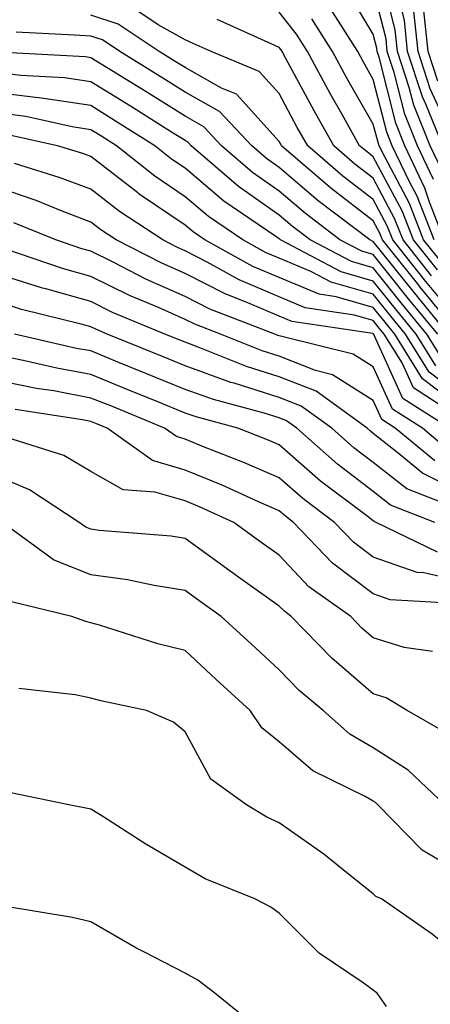
# Model space of a CAD drawing. Units: inches. Extents: x 1042403 to 1044098, y 7195712 to 7197578.
# Drawn here: x 1042870 to 1042914, y 7196431 to 7196535 of the extents above; entities that cross this region are included whole.
import ezdxf

# ---------------------------------------------------------------- set-up
doc = ezdxf.new("R2010")
doc.units = ezdxf.units.IN
doc.header["$MEASUREMENT"] = 0
doc.layers.add('Contour_10427194', color=7, linetype='Continuous', true_color=0x198a65)

msp = doc.modelspace()

# ---------------------------------------------------------------- linework, layer by layer
at = {"layer": 'Contour_10427194'}
for points in [[(1042915.37, 7196519.24, 2961), (1042914.09, 7196521.92, 2961), (1042912.35, 7196526.22, 2961), (1042911.86, 7196528.11, 2961), (1042910.63, 7196531.92, 2961), (1042910.37, 7196534.24, 2961), (1042908.58, 7196541.39, 2961)], [(1042915.43, 7196521.92, 2960), (1042913.64, 7196526.33, 2960), (1042913.26, 7196527.13, 2960), (1042911.7, 7196531.92, 2960), (1042911.37, 7196535.24, 2960), (1042910.22, 7196539.75, 2960)], [(1042915.59, 7196511.92, 2963), (1042914.03, 7196515.94, 2963), (1042913.54, 7196517.41, 2963), (1042911.39, 7196521.92, 2963), (1042910.43, 7196524.3, 2963), (1042908.66, 7196531.31, 2963), (1042908.46, 7196531.92, 2963), (1042908.42, 7196532.29, 2963), (1042908.05, 7196533.78, 2963), (1042905, 7196538.87, 2963)], [(1042914.46, 7196518.33, 2962), (1042912.74, 7196521.92, 2962), (1042911.39, 7196525.26, 2962), (1042910.26, 7196529.71, 2962), (1042909.53, 7196531.92, 2962), (1042909.4, 7196533.27, 2962), (1042908.05, 7196538.64, 2962)], [(1042914.91, 7196528.78, 2958), (1042913.87, 7196531.92, 2958), (1042913.38, 7196536.59, 2958)], [(1042917.15, 7196501.92, 2969), (1042913.03, 7196506.9, 2969), (1042912.87, 7196507.1, 2969), (1042909.03, 7196511.92, 2969), (1042908.75, 7196512.62, 2969), (1042908.05, 7196513.93, 2969), (1042903.54, 7196517.41, 2969), (1042898.3, 7196521.92, 2969), (1042898.21, 7196522.08, 2969), (1042898.05, 7196522.37, 2969), (1042893.52, 7196527.39, 2969), (1042891.94, 7196528.03, 2969), (1042888.05, 7196530.22, 2969), (1042887, 7196530.87, 2969), (1042885.3, 7196531.92, 2969), (1042880.96, 7196534.83, 2969), (1042878.05, 7196535.79, 2969)], [(1042918.05, 7196502.19, 2968), (1042913.64, 7196507.51, 2968), (1042910.12, 7196511.92, 2968), (1042909.53, 7196513.4, 2968), (1042908.05, 7196516.2, 2968), (1042904.81, 7196518.68, 2968), (1042901.08, 7196521.92, 2968), (1042899.98, 7196523.85, 2968), (1042898.05, 7196527.47, 2968), (1042895.92, 7196529.79, 2968), (1042890.84, 7196531.92, 2968), (1042888.91, 7196532.78, 2968), (1042888.05, 7196533.17, 2968), (1042885.2, 7196534.77, 2968), (1042882.62, 7196536.49, 2968)], [(1042914.87, 7196508.74, 2966), (1042912.31, 7196511.92, 2966), (1042911.12, 7196514.99, 2966), (1042908.05, 7196520.75, 2966), (1042907.39, 7196521.26, 2966), (1042906.6, 7196521.92, 2966), (1042904.75, 7196525.22, 2966), (1042903.52, 7196527.39, 2966), (1042901.06, 7196531.92, 2966), (1042899.89, 7196533.76, 2966), (1042898.05, 7196536.1, 2966)], [(1042914.5, 7196511.92, 2964), (1042912.7, 7196516.57, 2964), (1042911.88, 7196518.09, 2964), (1042910.04, 7196521.92, 2964), (1042909.48, 7196523.35, 2964), (1042908.05, 7196528.97, 2964), (1042906.98, 7196530.85, 2964), (1042906.39, 7196531.92, 2964), (1042903.54, 7196536.43, 2964)], [(1042915.9, 7196524.07, 2959), (1042914.09, 7196527.96, 2959), (1042912.8, 7196531.92, 2959), (1042912.35, 7196536.22, 2959)], [(1042914.24, 7196508.11, 2967), (1042911.21, 7196511.92, 2967), (1042910.32, 7196514.19, 2967), (1042908.05, 7196518.46, 2967), (1042906.1, 7196519.97, 2967), (1042903.85, 7196521.92, 2967), (1042901.76, 7196525.63, 2967), (1042898.77, 7196531.2, 2967), (1042898.38, 7196531.92, 2967), (1042898.25, 7196532.12, 2967), (1042898.05, 7196532.37, 2967), (1042897.21, 7196532.76, 2967), (1042891.47, 7196535.34, 2967)], [(1042915.47, 7196509.34, 2965), (1042913.4, 7196511.92, 2965), (1042911.9, 7196515.77, 2965), (1042909.3, 7196520.67, 2965), (1042908.69, 7196521.92, 2965), (1042908.52, 7196522.39, 2965), (1042908.05, 7196524.21, 2965), (1042905.24, 7196529.11, 2965), (1042903.71, 7196531.92, 2965), (1042901.53, 7196535.4, 2965)], [(1042916.02, 7196501.92, 2970), (1042912.41, 7196506.28, 2970), (1042908.05, 7196511.76, 2970), (1042907.93, 7196511.8, 2970), (1042907.68, 7196511.92, 2970), (1042902.19, 7196516.06, 2970), (1042898.05, 7196519.62, 2970), (1042896.7, 7196520.57, 2970), (1042895.14, 7196521.92, 2970), (1042891.7, 7196525.57, 2970), (1042888.05, 7196527.62, 2970), (1042885.41, 7196529.28, 2970), (1042881.14, 7196531.92, 2970), (1042879.28, 7196533.15, 2970), (1042878.05, 7196533.56, 2970), (1042876.31, 7196533.66, 2970), (1042870.1, 7196533.97, 2970)], [(1042914.89, 7196501.92, 2971), (1042911.78, 7196505.65, 2971), (1042908.05, 7196510.36, 2971), (1042906.84, 7196510.71, 2971), (1042904.51, 7196511.92, 2971), (1042900.84, 7196514.71, 2971), (1042898.05, 7196517.1, 2971), (1042895.22, 7196519.09, 2971), (1042891.92, 7196521.92, 2971), (1042890.04, 7196523.91, 2971), (1042888.05, 7196525.05, 2971), (1042883.83, 7196527.7, 2971), (1042879.77, 7196530.2, 2971), (1042878.05, 7196531.26, 2971), (1042877.48, 7196531.35, 2971), (1042868.11, 7196531.86, 2971)], [(1042915.39, 7196499.26, 2972), (1042913.75, 7196501.92, 2972), (1042911.17, 7196505.05, 2972), (1042908.05, 7196508.95, 2972), (1042905.75, 7196509.62, 2972), (1042901.35, 7196511.92, 2972), (1042899.48, 7196513.35, 2972), (1042898.05, 7196514.56, 2972), (1042893.73, 7196517.6, 2972), (1042888.71, 7196521.92, 2972), (1042888.4, 7196522.27, 2972), (1042888.05, 7196522.47, 2972), (1042886.6, 7196523.37, 2972), (1042882.25, 7196526.12, 2972), (1042878.05, 7196528.72, 2972), (1042875.26, 7196529.13, 2972), (1042870.59, 7196529.38, 2972), (1042868.05, 7196529.71, 2972)], [(1042914.69, 7196498.56, 2973), (1042912.62, 7196501.92, 2973), (1042910.55, 7196504.42, 2973), (1042908.05, 7196507.55, 2973), (1042904.65, 7196508.52, 2973), (1042898.19, 7196511.92, 2973), (1042898.11, 7196511.98, 2973), (1042898.05, 7196512.04, 2973), (1042897.68, 7196512.29, 2973), (1042892.17, 7196516.04, 2973), (1042888.05, 7196519.54, 2973), (1042886.62, 7196520.49, 2973), (1042884.83, 7196521.92, 2973), (1042880.67, 7196524.54, 2973), (1042878.05, 7196526.18, 2973), (1042873.05, 7196526.92, 2973), (1042868.05, 7196527.55, 2973)], [(1042918.05, 7196494.79, 2974), (1042913.99, 7196497.86, 2974), (1042911.47, 7196501.92, 2974), (1042909.92, 7196503.8, 2974), (1042908.05, 7196506.16, 2974), (1042903.56, 7196507.43, 2974), (1042901.41, 7196508.56, 2974), (1042898.05, 7196509.97, 2974), (1042896.68, 7196510.55, 2974), (1042894.18, 7196511.92, 2974), (1042890.55, 7196514.42, 2974), (1042888.05, 7196516.51, 2974), (1042884.83, 7196518.7, 2974), (1042880.76, 7196521.92, 2974), (1042879.1, 7196522.97, 2974), (1042878.05, 7196523.62, 2974), (1042876.06, 7196523.91, 2974), (1042871.14, 7196525.01, 2974), (1042868.05, 7196525.4, 2974)], [(1042918.05, 7196493.56, 2975), (1042913.28, 7196497.15, 2975), (1042910.34, 7196501.92, 2975), (1042909.3, 7196503.17, 2975), (1042908.05, 7196504.75, 2975), (1042904.09, 7196505.88, 2975), (1042902.29, 7196506.16, 2975), (1042898.05, 7196507.92, 2975), (1042895.24, 7196509.11, 2975), (1042890.16, 7196511.92, 2975), (1042888.91, 7196512.78, 2975), (1042888.05, 7196513.5, 2975), (1042883.19, 7196516.78, 2975), (1042883.03, 7196516.9, 2975), (1042878.05, 7196520.77, 2975), (1042877.21, 7196521.08, 2975), (1042874.51, 7196521.92, 2975), (1042869.22, 7196523.09, 2975)], [(1042916.37, 7196493.6, 2976), (1042912.33, 7196496.2, 2976), (1042911.1, 7196498.87, 2976), (1042909.2, 7196501.92, 2976), (1042908.67, 7196502.55, 2976), (1042908.05, 7196503.35, 2976), (1042906.06, 7196503.91, 2976), (1042900.82, 7196504.69, 2976), (1042898.05, 7196505.87, 2976), (1042893.81, 7196507.68, 2976), (1042890.41, 7196509.56, 2976), (1042888.05, 7196510.77, 2976), (1042887.25, 7196511.12, 2976), (1042885.69, 7196511.92, 2976), (1042881.08, 7196514.95, 2976), (1042878.05, 7196517.29, 2976), (1042874.69, 7196518.56, 2976), (1042869.92, 7196520.05, 2976)], [(1042916.14, 7196491.92, 2977), (1042911.19, 7196495.06, 2977), (1042908.11, 7196501.86, 2977), (1042908.07, 7196501.92, 2977), (1042908.07, 7196501.94, 2977), (1042908.05, 7196501.94, 2977), (1042908.01, 7196501.96, 2977), (1042899.38, 7196503.25, 2977), (1042898.05, 7196503.81, 2977), (1042894.73, 7196505.24, 2977), (1042892.31, 7196506.18, 2977), (1042888.05, 7196508.35, 2977), (1042885.57, 7196509.44, 2977), (1042880.75, 7196511.92, 2977), (1042879.12, 7196512.99, 2977), (1042878.05, 7196513.81, 2977), (1042875, 7196514.97, 2977), (1042872.23, 7196516.1, 2977), (1042868.05, 7196517.53, 2977)], [(1042915.86, 7196489.73, 2978), (1042913.26, 7196491.92, 2978), (1042910.08, 7196493.95, 2978), (1042908.05, 7196498.42, 2978), (1042905.92, 7196499.79, 2978), (1042898.32, 7196501.65, 2978), (1042898.05, 7196501.74, 2978), (1042897.91, 7196501.78, 2978), (1042897.6, 7196501.92, 2978), (1042890.69, 7196504.56, 2978), (1042888.05, 7196505.92, 2978), (1042883.89, 7196507.76, 2978), (1042880.43, 7196509.54, 2978), (1042878.05, 7196510.71, 2978), (1042877.09, 7196510.96, 2978), (1042874.34, 7196511.92, 2978), (1042869.87, 7196513.74, 2978)], [(1042914.57, 7196488.44, 2979), (1042910.39, 7196491.92, 2979), (1042908.97, 7196492.84, 2979), (1042908.05, 7196494.85, 2979), (1042903.73, 7196497.6, 2979), (1042901.92, 7196498.05, 2979), (1042898.05, 7196499.56, 2979), (1042896.25, 7196500.12, 2979), (1042891.8, 7196501.92, 2979), (1042889.09, 7196502.96, 2979), (1042888.05, 7196503.48, 2979), (1042885.24, 7196504.73, 2979), (1042882.15, 7196506.02, 2979), (1042878.05, 7196508.03, 2979), (1042875.02, 7196508.89, 2979), (1042869.03, 7196510.94, 2979)], [(1042918.05, 7196484.73, 2980), (1042913.26, 7196487.13, 2980), (1042910.69, 7196489.28, 2980), (1042908.05, 7196491.37, 2980), (1042907.74, 7196491.61, 2980), (1042907.39, 7196491.92, 2980), (1042901.98, 7196495.85, 2980), (1042898.05, 7196497.37, 2980), (1042894.59, 7196498.46, 2980), (1042889.44, 7196500.53, 2980), (1042888.05, 7196501.04, 2980), (1042887.42, 7196501.3, 2980), (1042885.9, 7196501.92, 2980), (1042880.35, 7196504.22, 2980), (1042878.05, 7196505.36, 2980), (1042873.26, 7196506.71, 2980), (1042872.91, 7196506.78, 2980), (1042868.05, 7196508.31, 2980)], [(1042916.33, 7196483.64, 2981), (1042911.6, 7196485.47, 2981), (1042908.05, 7196488.27, 2981), (1042905.98, 7196489.85, 2981), (1042903.64, 7196491.92, 2981), (1042900.39, 7196494.26, 2981), (1042898.05, 7196495.18, 2981), (1042893.28, 7196496.69, 2981), (1042892.91, 7196496.78, 2981), (1042888.05, 7196498.54, 2981), (1042885.65, 7196499.52, 2981), (1042879.77, 7196501.92, 2981), (1042878.56, 7196502.43, 2981), (1042878.05, 7196502.68, 2981), (1042877, 7196502.97, 2981), (1042870.67, 7196504.54, 2981), (1042868.05, 7196505.36, 2981)], [(1042914.57, 7196481.92, 2982), (1042909.87, 7196483.74, 2982), (1042908.05, 7196485.18, 2982), (1042904.24, 7196488.11, 2982), (1042899.91, 7196491.92, 2982), (1042898.83, 7196492.7, 2982), (1042898.05, 7196493.01, 2982), (1042896.47, 7196493.5, 2982), (1042891.08, 7196494.95, 2982), (1042888.05, 7196496.02, 2982), (1042883.87, 7196497.74, 2982), (1042881.1, 7196498.87, 2982), (1042878.05, 7196500.12, 2982), (1042876.53, 7196500.4, 2982), (1042869.94, 7196501.92, 2982)], [(1042914.87, 7196478.74, 2983), (1042908.36, 7196481.92, 2983), (1042908.13, 7196482, 2983), (1042908.05, 7196482.08, 2983), (1042907.37, 7196482.6, 2983), (1042902.44, 7196486.31, 2983), (1042898.05, 7196490.16, 2983), (1042896.82, 7196490.69, 2983), (1042893.66, 7196491.92, 2983), (1042889.24, 7196493.11, 2983), (1042888.05, 7196493.52, 2983), (1042885.32, 7196494.65, 2983), (1042882.09, 7196495.96, 2983), (1042878.05, 7196497.62, 2983), (1042874.42, 7196498.29, 2983), (1042870.86, 7196499.11, 2983), (1042868.05, 7196499.67, 2983)], [(1042918.05, 7196475.49, 2984), (1042913.42, 7196476.55, 2984), (1042912.72, 7196476.59, 2984), (1042908.05, 7196478.23, 2984), (1042905.94, 7196479.81, 2984), (1042903.93, 7196481.92, 2984), (1042900.57, 7196484.44, 2984), (1042898.05, 7196486.65, 2984), (1042894.38, 7196488.25, 2984), (1042890.02, 7196489.95, 2984), (1042888.05, 7196490.75, 2984), (1042887.15, 7196491.02, 2984), (1042885.86, 7196491.92, 2984), (1042880.34, 7196494.21, 2984), (1042878.05, 7196495.12, 2984), (1042874.1, 7196495.87, 2984), (1042872.27, 7196496.14, 2984), (1042868.05, 7196496.98, 2984)], [(1042916.68, 7196473.29, 2985), (1042909.83, 7196473.7, 2985), (1042908.05, 7196474.32, 2985), (1042903.73, 7196477.6, 2985), (1042899.57, 7196481.92, 2985), (1042898.71, 7196482.58, 2985), (1042898.05, 7196483.15, 2985), (1042895.86, 7196484.11, 2985), (1042892, 7196485.87, 2985), (1042888.05, 7196487.47, 2985), (1042884.61, 7196488.48, 2985), (1042879.79, 7196491.92, 2985), (1042878.56, 7196492.43, 2985), (1042878.05, 7196492.62, 2985), (1042877.17, 7196492.8, 2985), (1042870.02, 7196493.89, 2985)], [(1042914.34, 7196468.21, 2986), (1042911.33, 7196468.64, 2986), (1042908.05, 7196469.65, 2986), (1042906.82, 7196470.69, 2986), (1042905.65, 7196471.92, 2986), (1042901.21, 7196475.08, 2986), (1042898.05, 7196478.42, 2986), (1042896, 7196479.87, 2986), (1042893.23, 7196481.92, 2986), (1042889.67, 7196483.54, 2986), (1042888.05, 7196484.21, 2986), (1042884.83, 7196485.14, 2986), (1042881.49, 7196485.36, 2986), (1042878.05, 7196487.33, 2986), (1042875.16, 7196489.03, 2986), (1042869.01, 7196490.96, 2986)], [(1042915.73, 7196459.6, 2987), (1042911.64, 7196461.92, 2987), (1042909.42, 7196463.29, 2987), (1042908.05, 7196463.72, 2987), (1042903.64, 7196467.51, 2987), (1042899.34, 7196471.92, 2987), (1042898.6, 7196472.47, 2987), (1042898.05, 7196473.03, 2987), (1042894.22, 7196475.75, 2987), (1042892.85, 7196476.72, 2987), (1042888.05, 7196480.22, 2987), (1042886.59, 7196480.46, 2987), (1042878.91, 7196481.06, 2987), (1042878.05, 7196481.18, 2987), (1042877.52, 7196481.39, 2987), (1042876.8, 7196481.92, 2987), (1042871.51, 7196485.38, 2987), (1042868.05, 7196486.82, 2987)], [(1042915.65, 7196451.92, 2988), (1042911.74, 7196455.61, 2988), (1042908.05, 7196457.97, 2988), (1042905.55, 7196459.42, 2988), (1042902.72, 7196461.92, 2988), (1042900.18, 7196464.05, 2988), (1042898.05, 7196466.26, 2988), (1042895.1, 7196468.97, 2988), (1042891.9, 7196471.92, 2988), (1042889.65, 7196473.52, 2988), (1042888.05, 7196474.67, 2988), (1042884.77, 7196475.2, 2988), (1042881.94, 7196475.81, 2988), (1042878.05, 7196476.35, 2988), (1042874.07, 7196477.94, 2988), (1042868.67, 7196481.92, 2988)], [(1042918.05, 7196444.28, 2989), (1042913.23, 7196447.1, 2989), (1042908.52, 7196451.92, 2989), (1042908.28, 7196452.15, 2989), (1042908.05, 7196452.29, 2989), (1042907.17, 7196452.8, 2989), (1042901.64, 7196455.51, 2989), (1042898.05, 7196458.6, 2989), (1042896.21, 7196460.08, 2989), (1042894.98, 7196461.92, 2989), (1042891.37, 7196465.24, 2989), (1042888.05, 7196468.29, 2989), (1042885.16, 7196469.03, 2989), (1042878.97, 7196471, 2989), (1042878.05, 7196471.26, 2989), (1042877.5, 7196471.37, 2989), (1042876.02, 7196471.92, 2989), (1042869.61, 7196473.48, 2989)], [(1042925.86, 7196429.73, 2990), (1042923.48, 7196431.92, 2990), (1042919.77, 7196433.64, 2990), (1042918.05, 7196435.18, 2990), (1042914.3, 7196438.17, 2990), (1042908.91, 7196441.92, 2990), (1042908.32, 7196442.19, 2990), (1042908.05, 7196442.47, 2990), (1042905.41, 7196444.56, 2990), (1042902.8, 7196446.67, 2990), (1042898.05, 7196450.01, 2990), (1042896.74, 7196450.61, 2990), (1042894.57, 7196451.92, 2990), (1042890.78, 7196454.65, 2990), (1042888.05, 7196459.67, 2990), (1042886.82, 7196460.69, 2990), (1042883.95, 7196461.92, 2990), (1042879.09, 7196462.96, 2990), (1042878.05, 7196463.25, 2990), (1042876.37, 7196463.6, 2990), (1042870.39, 7196464.26, 2990)], [(1042909.46, 7196430.51, 2991), (1042908.46, 7196431.92, 2991), (1042908.23, 7196432.1, 2991), (1042908.05, 7196432.23, 2991), (1042906.96, 7196433.01, 2991), (1042902.29, 7196436.16, 2991), (1042898.05, 7196440.4, 2991), (1042897.17, 7196441.04, 2991), (1042895.45, 7196441.92, 2991), (1042890.2, 7196444.07, 2991), (1042888.05, 7196445.28, 2991), (1042883.87, 7196447.74, 2991), (1042879.3, 7196450.67, 2991), (1042878.05, 7196451.45, 2991), (1042875.71, 7196451.92, 2991), (1042869.36, 7196453.23, 2991)], [(1042894.98, 7196428.85, 2992), (1042891.23, 7196431.92, 2992), (1042889.42, 7196433.29, 2992), (1042888.05, 7196434.05, 2992), (1042883.67, 7196436.3, 2992), (1042882.84, 7196436.71, 2992), (1042878.05, 7196439.5, 2992), (1042876.08, 7196439.95, 2992), (1042868.81, 7196441.16, 2992)]]:
    msp.add_polyline3d(points, dxfattribs=at)

doc.saveas('drawing.dxf')
